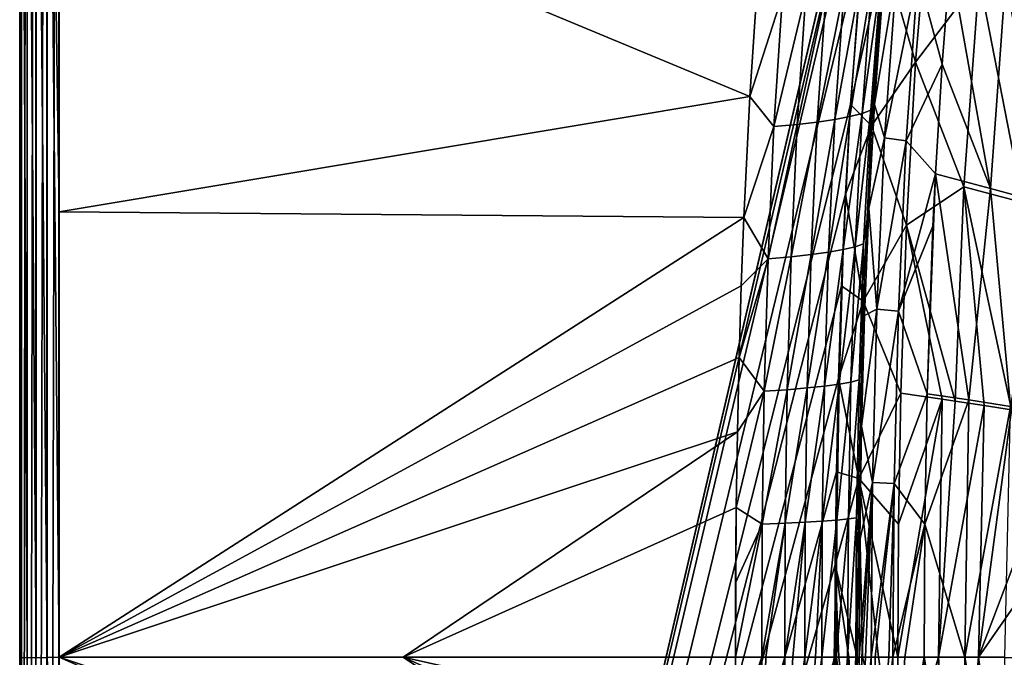
# Model space of a CAD drawing. Units: millimetres. Extents: x -10 to 1800, y -1050 to -240.
# Drawn here: x 0 to 151, y -650 to -552 of the extents above; entities that cross this region are included whole.
import ezdxf

# ---------------------------------------------------------------- set-up
doc = ezdxf.new("R2010")
doc.units = ezdxf.units.MM
doc.header["$LTSCALE"] = 65.185185
for name, color, linetype in [('102', 7, 'CONTINUOUS'), ('12', 7, 'CONTINUOUS'), ('124', 7, 'CONTINUOUS'), ('126', 7, 'CONTINUOUS'), ('140', 7, 'CONTINUOUS'), ('141', 7, 'CONTINUOUS'), ('154', 7, 'CONTINUOUS'), ('20', 7, 'CONTINUOUS'), ('22', 7, 'CONTINUOUS'), ('24', 7, 'CONTINUOUS'), ('28', 7, 'CONTINUOUS'), ('29', 7, 'CONTINUOUS'), ('42', 7, 'CONTINUOUS'), ('52', 7, 'CONTINUOUS'), ('60', 7, 'CONTINUOUS'), ('64', 7, 'CONTINUOUS'), ('78', 7, 'CONTINUOUS'), ('80', 7, 'CONTINUOUS')]:
    doc.layers.add(name, color=color, linetype=linetype)

msp = doc.modelspace()

# ---------------------------------------------------------------- linework, layer by layer
at = {"layer": '102', "linetype": 'Continuous'}
for points in [[(137.68, -558.51, -144.54), (132.85, -541.84, -87.39), (139.73, -534.36, -144.54), (137.68, -558.51, -144.54)], [(127.68, -565, -30), (129.78, -538.63, -30), (132.85, -541.84, -87.39), (127.68, -565, -30)], [(130.89, -568.26, -87.39), (127.68, -565, -30), (132.85, -541.84, -87.39), (130.89, -568.26, -87.39)], [(130.89, -568.26, -87.39), (132.85, -541.84, -87.39), (137.68, -558.51, -144.54), (130.89, -568.26, -87.39)], [(136.29, -583.54, -144.54), (130.89, -568.26, -87.39), (137.68, -558.51, -144.54), (136.29, -583.54, -144.54)], [(126.9, -578.81, -30), (127.68, -565, -30), (130.89, -568.26, -87.39), (126.9, -578.81, -30)], [(129.63, -595.23, -87.39), (126.9, -578.81, -30), (130.89, -568.26, -87.39), (129.63, -595.23, -87.39)], [(129.63, -595.23, -87.39), (130.89, -568.26, -87.39), (136.29, -583.54, -144.54), (129.63, -595.23, -87.39)], [(126.28, -592.9, -30), (126.9, -578.81, -30), (129.63, -595.23, -87.39), (126.28, -592.9, -30)], [(135.41, -609.41, -144.54), (129.63, -595.23, -87.39), (136.29, -583.54, -144.54), (135.41, -609.41, -144.54)], [(125.82, -607.16, -30), (126.28, -592.9, -30), (129.63, -595.23, -87.39), (125.82, -607.16, -30)], [(128.94, -622.53, -87.39), (125.82, -607.16, -30), (129.63, -595.23, -87.39), (128.94, -622.53, -87.39)], [(128.94, -622.53, -87.39), (129.63, -595.23, -87.39), (135.41, -609.41, -144.54), (128.94, -622.53, -87.39)], [(125.51, -621.5, -30), (125.82, -607.16, -30), (128.94, -622.53, -87.39), (125.51, -621.5, -30)], [(135.05, -629.53, -144.54), (128.94, -622.53, -87.39), (135.41, -609.41, -144.54), (135.05, -629.53, -144.54)], [(125.33, -635.81, -30), (125.51, -621.5, -30), (128.94, -622.53, -87.39), (125.33, -635.81, -30)], [(128.72, -650, -87.39), (125.33, -635.81, -30), (128.94, -622.53, -87.39), (128.72, -650, -87.39)], [(128.72, -650, -87.39), (128.94, -622.53, -87.39), (129.51, -650, -96.29), (128.72, -650, -87.39)], [(129.51, -650, -96.29), (128.94, -622.53, -87.39), (131.97, -650, -120.43), (129.51, -650, -96.29)], [(131.97, -650, -120.43), (128.94, -622.53, -87.39), (134.94, -650, -144.54), (131.97, -650, -120.43)], [(134.94, -650, -144.54), (128.94, -622.53, -87.39), (135.05, -629.53, -144.54), (134.94, -650, -144.54)], [(125.27, -650, -30), (125.33, -635.81, -30), (125.55, -650, -37.12), (125.27, -650, -30)], [(125.55, -650, -37.12), (125.33, -635.81, -30), (125.87, -650, -44.23), (125.55, -650, -37.12)], [(125.87, -650, -44.23), (125.33, -635.81, -30), (127.4, -650, -70.29), (125.87, -650, -44.23)], [(127.4, -650, -70.29), (125.33, -635.81, -30), (128.72, -650, -87.39), (127.4, -650, -70.29)]]:
    msp.add_3dface(points, dxfattribs=at)
at = {"layer": '12', "linetype": 'Continuous'}
for points in [[(143, -542.92, -144), (138.03, -544.94, -102.13), (141.74, -558.79, -144), (143, -542.92, -144)], [(132.92, -570.14, -60.08), (134.79, -544.34, -60.09), (131.37, -565.01, -18), (132.92, -570.14, -60.08)], [(131.37, -565.01, -18), (134.79, -544.34, -60.09), (132.51, -549.56, -18), (131.37, -565.01, -18)], [(134.79, -544.34, -60.09), (132.92, -570.14, -60.08), (138.03, -544.94, -102.13), (134.79, -544.34, -60.09)], [(138.03, -544.94, -102.13), (132.92, -570.14, -60.08), (136.21, -570.6, -102.13), (138.03, -544.94, -102.13)], [(138.03, -544.94, -102.13), (136.21, -570.6, -102.13), (141.74, -558.79, -144), (138.03, -544.94, -102.13)], [(141.74, -558.79, -144), (136.21, -570.6, -102.13), (140.73, -575.66, -144), (141.74, -558.79, -144)], [(130.48, -580.95, -18), (132.92, -570.14, -60.08), (131.37, -565.01, -18), (130.48, -580.95, -18)], [(131.72, -596.48, -60.08), (132.92, -570.14, -60.08), (130.48, -580.95, -18), (131.72, -596.48, -60.08)], [(132.92, -570.14, -60.08), (131.72, -596.48, -60.08), (136.21, -570.6, -102.13), (132.92, -570.14, -60.08)], [(136.21, -570.6, -102.13), (131.72, -596.48, -60.08), (135.03, -596.79, -102.13), (136.21, -570.6, -102.13)], [(136.21, -570.6, -102.13), (135.03, -596.79, -102.13), (140.73, -575.66, -144), (136.21, -570.6, -102.13)], [(140.73, -575.66, -144), (135.03, -596.79, -102.13), (140.35, -583.72, -144), (140.73, -575.66, -144)], [(129.81, -597.44, -18), (131.72, -596.48, -60.08), (130.48, -580.95, -18), (129.81, -597.44, -18)], [(140.35, -583.72, -144), (135.03, -596.79, -102.13), (139.48, -609.51, -144), (140.35, -583.72, -144)], [(131.05, -623.16, -60.08), (131.72, -596.48, -60.08), (129.36, -614.46, -18), (131.05, -623.16, -60.08)], [(129.36, -614.46, -18), (131.72, -596.48, -60.08), (129.81, -597.44, -18), (129.36, -614.46, -18)], [(131.72, -596.48, -60.08), (131.05, -623.16, -60.08), (135.03, -596.79, -102.13), (131.72, -596.48, -60.08)], [(135.03, -596.79, -102.13), (131.05, -623.16, -60.08), (134.38, -623.31, -102.13), (135.03, -596.79, -102.13)], [(135.03, -596.79, -102.13), (134.38, -623.31, -102.13), (139.48, -609.51, -144), (135.03, -596.79, -102.13)], [(139.48, -609.51, -144), (134.38, -623.31, -102.13), (139.12, -629.57, -144), (139.48, -609.51, -144)], [(129.09, -631.99, -18), (131.05, -623.16, -60.08), (129.36, -614.46, -18), (129.09, -631.99, -18)], [(129.41, -650, -31.03), (131.05, -623.16, -60.08), (129, -650, -18), (129.41, -650, -31.03)], [(129, -650, -18), (131.05, -623.16, -60.08), (129.09, -631.99, -18), (129, -650, -18)], [(129.96, -650, -44.04), (131.05, -623.16, -60.08), (129.41, -650, -31.03), (129.96, -650, -44.04)], [(130.84, -650, -60.08), (131.05, -623.16, -60.08), (129.96, -650, -44.04), (130.84, -650, -60.08)], [(131.05, -623.16, -60.08), (130.84, -650, -60.08), (134.38, -623.31, -102.13), (131.05, -623.16, -60.08)], [(130.84, -650, -60.08), (131.49, -650, -70), (134.38, -623.31, -102.13), (130.84, -650, -60.08)], [(131.49, -650, -70), (133.59, -650, -95.92), (134.38, -623.31, -102.13), (131.49, -650, -70)], [(134.38, -623.31, -102.13), (133.59, -650, -95.92), (134.18, -650, -102.13), (134.38, -623.31, -102.13)], [(134.38, -623.31, -102.13), (134.18, -650, -102.13), (139.12, -629.57, -144), (134.38, -623.31, -102.13)], [(134.18, -650, -102.13), (136.05, -650, -119.97), (139.12, -629.57, -144), (134.18, -650, -102.13)], [(139.12, -629.57, -144), (136.05, -650, -119.97), (139, -650, -144), (139.12, -629.57, -144)]]:
    msp.add_3dface(points, dxfattribs=at)
at = {"layer": '124', "linetype": 'Continuous'}
for points in [[(125.27, -650, -30), (125.55, -650, -37.12), (128.94, -677.47, -87.39), (125.27, -650, -30)], [(125.33, -664.76, -30), (125.27, -650, -30), (128.94, -677.47, -87.39), (125.33, -664.76, -30)], [(125.55, -650, -37.12), (125.87, -650, -44.23), (128.94, -677.47, -87.39), (125.55, -650, -37.12)], [(125.87, -650, -44.23), (127.4, -650, -70.29), (128.94, -677.47, -87.39), (125.87, -650, -44.23)], [(127.4, -650, -70.29), (128.72, -650, -87.39), (128.94, -677.47, -87.39), (127.4, -650, -70.29)], [(128.72, -650, -87.39), (129.51, -650, -96.29), (135.05, -670.47, -144.54), (128.72, -650, -87.39)], [(128.94, -677.47, -87.39), (128.72, -650, -87.39), (135.05, -670.47, -144.54), (128.94, -677.47, -87.39)], [(129.51, -650, -96.29), (131.97, -650, -120.43), (135.05, -670.47, -144.54), (129.51, -650, -96.29)], [(131.97, -650, -120.43), (134.94, -650, -144.54), (135.05, -670.47, -144.54), (131.97, -650, -120.43)]]:
    msp.add_3dface(points, dxfattribs=at)
at = {"layer": '126', "linetype": 'Continuous'}
for points in [[(135.05, -670.47, -144.54), (134.94, -650, -144.54), (141.2, -650, -191.56), (135.05, -670.47, -144.54)], [(141.78, -689.66, -191.84), (135.05, -670.47, -144.54), (141.2, -650, -191.56), (141.78, -689.66, -191.84)], [(147.35, -649.99, -237.77), (143.74, -689.37, -206.13), (141.2, -650, -191.56), (147.35, -649.99, -237.77)], [(143.74, -689.37, -206.13), (141.78, -689.66, -191.84), (141.2, -650, -191.56), (143.74, -689.37, -206.13)], [(148.23, -688.69, -238.36), (143.74, -689.37, -206.13), (147.35, -649.99, -237.77), (148.23, -688.69, -238.36)], [(152.42, -688.05, -267.89), (148.23, -688.69, -238.36), (147.35, -649.99, -237.77), (152.42, -688.05, -267.89)], [(159.35, -650.15, -327.89), (152.42, -688.05, -267.89), (147.35, -649.99, -237.77), (159.35, -650.15, -327.89)]]:
    msp.add_3dface(points, dxfattribs=at)
at = {"layer": '140', "linetype": 'Continuous'}
for points in [[(135.05, -629.53, -144.54), (135.41, -609.41, -144.54), (141.78, -610.34, -191.84), (135.05, -629.53, -144.54)], [(134.94, -650, -144.54), (135.05, -629.53, -144.54), (141.78, -610.34, -191.84), (134.94, -650, -144.54)], [(141.2, -650, -191.56), (134.94, -650, -144.54), (141.78, -610.34, -191.84), (141.2, -650, -191.56)], [(143.74, -610.63, -206.13), (141.2, -650, -191.56), (141.78, -610.34, -191.84), (143.74, -610.63, -206.13)], [(148.23, -611.31, -238.36), (141.2, -650, -191.56), (143.74, -610.63, -206.13), (148.23, -611.31, -238.36)], [(147.35, -649.99, -237.77), (141.2, -650, -191.56), (148.23, -611.31, -238.36), (147.35, -649.99, -237.77)], [(152.42, -611.95, -267.89), (147.35, -649.99, -237.77), (148.23, -611.31, -238.36), (152.42, -611.95, -267.89)], [(161.23, -613.45, -328.84), (147.35, -649.99, -237.77), (152.42, -611.95, -267.89), (161.23, -613.45, -328.84)], [(160.19, -631.51, -328.37), (147.35, -649.99, -237.77), (161.23, -613.45, -328.84), (160.19, -631.51, -328.37)], [(159.35, -650.15, -327.89), (147.35, -649.99, -237.77), (160.19, -631.51, -328.37), (159.35, -650.15, -327.89)]]:
    msp.add_3dface(points, dxfattribs=at)
at = {"layer": '141', "linetype": 'Continuous'}
for points in [[(137.68, -558.51, -144.54), (139.73, -534.36, -144.54), (147.46, -545.56, -206.81), (137.68, -558.51, -144.54)], [(145.1, -577.68, -206.43), (137.68, -558.51, -144.54), (147.46, -545.56, -206.81), (145.1, -577.68, -206.43)], [(145.1, -577.68, -206.43), (147.46, -545.56, -206.81), (154.17, -580.08, -268.23), (145.1, -577.68, -206.43)], [(154.17, -580.08, -268.23), (147.46, -545.56, -206.81), (157.02, -548.85, -268.89), (154.17, -580.08, -268.23)], [(136.29, -583.54, -144.54), (137.68, -558.51, -144.54), (145.1, -577.68, -206.43), (136.29, -583.54, -144.54)], [(143.74, -610.63, -206.13), (136.29, -583.54, -144.54), (145.1, -577.68, -206.43), (143.74, -610.63, -206.13)], [(148.23, -611.31, -238.36), (143.74, -610.63, -206.13), (145.1, -577.68, -206.43), (148.23, -611.31, -238.36)], [(152.42, -611.95, -267.89), (148.23, -611.31, -238.36), (145.1, -577.68, -206.43), (152.42, -611.95, -267.89)], [(152.42, -611.95, -267.89), (145.1, -577.68, -206.43), (154.17, -580.08, -268.23), (152.42, -611.95, -267.89)], [(135.41, -609.41, -144.54), (136.29, -583.54, -144.54), (141.78, -610.34, -191.84), (135.41, -609.41, -144.54)], [(136.29, -583.54, -144.54), (143.74, -610.63, -206.13), (141.78, -610.34, -191.84), (136.29, -583.54, -144.54)]]:
    msp.add_3dface(points, dxfattribs=at)
at = {"layer": '154', "linetype": 'Continuous'}
for points in [[(1.15, -252.47, -30), (2.47, -251.15, -30), (1.15, -1047.53, -30), (1.15, -252.47, -30)], [(2.47, -251.15, -30), (2.47, -1048.85, -30), (1.15, -1047.53, -30), (2.47, -251.15, -30)], [(2.47, -251.15, -30), (4.15, -250.29, -30), (2.47, -1048.85, -30), (2.47, -251.15, -30)], [(4.15, -250.29, -30), (4.15, -1049.71, -30), (2.47, -1048.85, -30), (4.15, -250.29, -30)], [(4.15, -250.29, -30), (6, -250, -30), (4.15, -1049.71, -30), (4.15, -250.29, -30)], [(6, -250, -30), (6, -1050, -30), (4.15, -1049.71, -30), (6, -250, -30)], [(6, -1050, -30), (6, -250, -30), (140.25, -474.63, -30), (6, -1050, -30)], [(0.29, -254.15, -30), (1.15, -252.47, -30), (0.29, -1045.85, -30), (0.29, -254.15, -30)], [(1.15, -252.47, -30), (1.15, -1047.53, -30), (0.29, -1045.85, -30), (1.15, -252.47, -30)], [(0, -256, -30), (0.29, -254.15, -30), (0, -1044, -30), (0, -256, -30)], [(0, -1044, -30), (0.29, -254.15, -30), (0.29, -1045.85, -30), (0, -1044, -30)], [(6, -1050, -30), (140.25, -474.63, -30), (137.28, -487.46, -30), (6, -1050, -30)], [(6, -1050, -30), (137.28, -487.46, -30), (134.82, -500.42, -30), (6, -1050, -30)], [(6, -1050, -30), (134.82, -500.42, -30), (132.81, -513.22, -30), (6, -1050, -30)], [(6, -1050, -30), (132.81, -513.22, -30), (129.78, -538.63, -30), (6, -1050, -30)], [(6, -1050, -30), (129.78, -538.63, -30), (127.68, -565, -30), (6, -1050, -30)], [(6, -1050, -30), (127.68, -565, -30), (126.9, -578.81, -30), (6, -1050, -30)], [(6, -1050, -30), (126.9, -578.81, -30), (126.28, -592.9, -30), (6, -1050, -30)], [(6, -1050, -30), (126.28, -592.9, -30), (125.82, -607.16, -30), (6, -1050, -30)], [(6, -1050, -30), (125.82, -607.16, -30), (125.51, -621.5, -30), (6, -1050, -30)], [(6, -1050, -30), (125.51, -621.5, -30), (125.33, -635.81, -30), (6, -1050, -30)], [(6, -1050, -30), (125.33, -635.81, -30), (125.27, -650, -30), (6, -1050, -30)], [(6, -1050, -30), (125.27, -650, -30), (125.33, -664.76, -30), (6, -1050, -30)]]:
    msp.add_3dface(points, dxfattribs=at)
at = {"layer": '20', "linetype": 'Continuous'}
for points in [[(6.09, -519.58, -0.09), (6.09, -581.5, -0.09), (112.21, -563.75, -1.73), (6.09, -519.58, -0.09)], [(113.29, -547.69, -1.73), (6.09, -519.58, -0.09), (112.21, -563.75, -1.73), (113.29, -547.69, -1.73)], [(112.21, -563.75, -1.73), (6.09, -581.5, -0.09), (111.28, -582.4, -1.73), (112.21, -563.75, -1.73)], [(6.09, -581.5, -0.09), (6.09, -650, -0.1), (111.28, -582.4, -1.73), (6.09, -581.5, -0.09)], [(111.28, -582.4, -1.73), (6.09, -650, -0.1), (110.88, -592.9, -1.73), (111.28, -582.4, -1.73)], [(110.88, -592.9, -1.73), (6.09, -650, -0.1), (110.56, -603.92, -1.73), (110.88, -592.9, -1.73)], [(110.56, -603.92, -1.73), (6.09, -650, -0.1), (110.31, -615.36, -1.73), (110.56, -603.92, -1.73)], [(110.31, -615.36, -1.73), (6.09, -650, -0.1), (58.91, -650.02, -0.92), (110.31, -615.36, -1.73)], [(110.13, -626.99, -1.73), (110.31, -615.36, -1.73), (58.91, -650.02, -0.92), (110.13, -626.99, -1.73)], [(110, -650, -1.73), (110.13, -626.99, -1.73), (58.91, -650.02, -0.92), (110, -650, -1.73)], [(110.03, -638.57, -1.73), (110.13, -626.99, -1.73), (110, -650, -1.73), (110.03, -638.57, -1.73)]]:
    msp.add_3dface(points, dxfattribs=at)
at = {"layer": '22', "linetype": 'Continuous'}
for points in [[(129.05, -546.69, -8.12), (127.59, -566.85, -8.15), (130.97, -546.21, -10.82), (129.05, -546.69, -8.12)], [(130.97, -546.21, -10.82), (127.59, -566.85, -8.15), (129.47, -566.38, -10.84), (130.97, -546.21, -10.82)], [(130.97, -546.21, -10.82), (129.47, -566.38, -10.84), (132.32, -545.67, -14.07), (130.97, -546.21, -10.82)], [(132.32, -545.67, -14.07), (129.47, -566.38, -10.84), (130.79, -565.86, -14.08), (132.32, -545.67, -14.07)], [(132.51, -549.56, -18), (132.32, -545.67, -14.07), (130.79, -565.86, -14.08), (132.51, -549.56, -18)], [(113.29, -547.69, -1.73), (112.21, -563.75, -1.73), (117.24, -548.15, -2.04), (113.29, -547.69, -1.73)], [(120.8, -547.86, -2.86), (119.46, -568.07, -2.87), (123.94, -547.52, -4.15), (120.8, -547.86, -2.86)], [(123.94, -547.52, -4.15), (119.46, -568.07, -2.87), (122.57, -567.7, -4.17), (123.94, -547.52, -4.15)], [(123.94, -547.52, -4.15), (122.57, -567.7, -4.17), (126.69, -547.13, -5.9), (123.94, -547.52, -4.15)], [(126.69, -547.13, -5.9), (122.57, -567.7, -4.17), (125.28, -567.29, -5.93), (126.69, -547.13, -5.9)], [(126.69, -547.13, -5.9), (125.28, -567.29, -5.93), (129.05, -546.69, -8.12), (126.69, -547.13, -5.9)], [(129.05, -546.69, -8.12), (125.28, -567.29, -5.93), (127.59, -566.85, -8.15), (129.05, -546.69, -8.12)], [(117.24, -548.15, -2.04), (112.21, -563.75, -1.73), (115.92, -568.39, -2.05), (117.24, -548.15, -2.04)], [(117.24, -548.15, -2.04), (115.92, -568.39, -2.05), (120.8, -547.86, -2.86), (117.24, -548.15, -2.04)], [(120.8, -547.86, -2.86), (115.92, -568.39, -2.05), (119.46, -568.07, -2.87), (120.8, -547.86, -2.86)], [(131.37, -565.01, -18), (132.51, -549.56, -18), (130.79, -565.86, -14.08), (131.37, -565.01, -18)], [(112.21, -563.75, -1.73), (111.28, -582.4, -1.73), (115.92, -568.39, -2.05), (112.21, -563.75, -1.73)], [(129.47, -566.38, -10.84), (128.41, -586.89, -10.86), (130.79, -565.86, -14.08), (129.47, -566.38, -10.84)], [(130.79, -565.86, -14.08), (128.41, -586.89, -10.86), (129.7, -586.44, -14.09), (130.79, -565.86, -14.08)], [(130.48, -580.95, -18), (130.79, -565.86, -14.08), (129.7, -586.44, -14.09), (130.48, -580.95, -18)], [(130.48, -580.95, -18), (131.37, -565.01, -18), (130.79, -565.86, -14.08), (130.48, -580.95, -18)], [(122.57, -567.7, -4.17), (121.62, -588.07, -4.19), (125.28, -567.29, -5.93), (122.57, -567.7, -4.17)], [(125.28, -567.29, -5.93), (121.62, -588.07, -4.19), (124.3, -587.7, -5.97), (125.28, -567.29, -5.93)], [(125.28, -567.29, -5.93), (124.3, -587.7, -5.97), (127.59, -566.85, -8.15), (125.28, -567.29, -5.93)], [(127.59, -566.85, -8.15), (124.3, -587.7, -5.97), (126.57, -587.31, -8.18), (127.59, -566.85, -8.15)], [(127.59, -566.85, -8.15), (126.57, -587.31, -8.18), (129.47, -566.38, -10.84), (127.59, -566.85, -8.15)], [(129.47, -566.38, -10.84), (126.57, -587.31, -8.18), (128.41, -586.89, -10.86), (129.47, -566.38, -10.84)], [(115.92, -568.39, -2.05), (111.28, -582.4, -1.73), (115.01, -588.72, -2.05), (115.92, -568.39, -2.05)], [(115.92, -568.39, -2.05), (115.01, -588.72, -2.05), (119.46, -568.07, -2.87), (115.92, -568.39, -2.05)], [(119.46, -568.07, -2.87), (115.01, -588.72, -2.05), (118.54, -588.41, -2.88), (119.46, -568.07, -2.87)], [(119.46, -568.07, -2.87), (118.54, -588.41, -2.88), (122.57, -567.7, -4.17), (119.46, -568.07, -2.87)], [(122.57, -567.7, -4.17), (118.54, -588.41, -2.88), (121.62, -588.07, -4.19), (122.57, -567.7, -4.17)], [(129.81, -597.44, -18), (130.48, -580.95, -18), (129.7, -586.44, -14.09), (129.81, -597.44, -18)], [(111.28, -582.4, -1.73), (110.88, -592.9, -1.73), (115.01, -588.72, -2.05), (111.28, -582.4, -1.73)], [(126.57, -587.31, -8.18), (125.92, -608.01, -8.22), (128.41, -586.89, -10.86), (126.57, -587.31, -8.18)], [(128.41, -586.89, -10.86), (125.92, -608.01, -8.22), (127.73, -607.7, -10.88), (128.41, -586.89, -10.86)], [(128.41, -586.89, -10.86), (127.73, -607.7, -10.88), (129.7, -586.44, -14.09), (128.41, -586.89, -10.86)], [(129.7, -586.44, -14.09), (127.73, -607.7, -10.88), (129, -607.36, -14.1), (129.7, -586.44, -14.09)], [(129.81, -597.44, -18), (129.7, -586.44, -14.09), (129, -607.36, -14.1), (129.81, -597.44, -18)], [(115.01, -588.72, -2.05), (114.43, -609.1, -2.06), (118.54, -588.41, -2.88), (115.01, -588.72, -2.05)], [(118.54, -588.41, -2.88), (114.43, -609.1, -2.06), (117.96, -608.86, -2.9), (118.54, -588.41, -2.88)], [(118.54, -588.41, -2.88), (117.96, -608.86, -2.9), (121.62, -588.07, -4.19), (118.54, -588.41, -2.88)], [(121.62, -588.07, -4.19), (117.96, -608.86, -2.9), (121.02, -608.59, -4.22), (121.62, -588.07, -4.19)], [(121.62, -588.07, -4.19), (121.02, -608.59, -4.22), (124.3, -587.7, -5.97), (121.62, -588.07, -4.19)], [(124.3, -587.7, -5.97), (121.02, -608.59, -4.22), (123.67, -608.31, -6), (124.3, -587.7, -5.97)], [(124.3, -587.7, -5.97), (123.67, -608.31, -6), (126.57, -587.31, -8.18), (124.3, -587.7, -5.97)], [(126.57, -587.31, -8.18), (123.67, -608.31, -6), (125.92, -608.01, -8.22), (126.57, -587.31, -8.18)], [(110.88, -592.9, -1.73), (110.56, -603.92, -1.73), (115.01, -588.72, -2.05), (110.88, -592.9, -1.73)], [(115.01, -588.72, -2.05), (110.56, -603.92, -1.73), (114.43, -609.1, -2.06), (115.01, -588.72, -2.05)], [(129.36, -614.46, -18), (129.81, -597.44, -18), (129, -607.36, -14.1), (129.36, -614.46, -18)], [(110.56, -603.92, -1.73), (110.31, -615.36, -1.73), (114.43, -609.1, -2.06), (110.56, -603.92, -1.73)], [(123.67, -608.31, -6), (123.34, -629.09, -6.03), (125.92, -608.01, -8.22), (123.67, -608.31, -6)], [(125.92, -608.01, -8.22), (123.34, -629.09, -6.03), (125.56, -628.92, -8.25), (125.92, -608.01, -8.22)], [(125.92, -608.01, -8.22), (125.56, -628.92, -8.25), (127.73, -607.7, -10.88), (125.92, -608.01, -8.22)], [(127.73, -607.7, -10.88), (125.56, -628.92, -8.25), (127.35, -628.74, -10.91), (127.73, -607.7, -10.88)], [(127.73, -607.7, -10.88), (127.35, -628.74, -10.91), (129, -607.36, -14.1), (127.73, -607.7, -10.88)], [(129, -607.36, -14.1), (127.35, -628.74, -10.91), (128.6, -628.56, -14.11), (129, -607.36, -14.1)], [(129.36, -614.46, -18), (129, -607.36, -14.1), (128.6, -628.56, -14.11), (129.36, -614.46, -18)], [(110.31, -615.36, -1.73), (110.13, -626.99, -1.73), (114.43, -609.1, -2.06), (110.31, -615.36, -1.73)], [(114.43, -609.1, -2.06), (110.13, -626.99, -1.73), (114.12, -629.53, -2.06), (114.43, -609.1, -2.06)], [(114.43, -609.1, -2.06), (114.12, -629.53, -2.06), (117.96, -608.86, -2.9), (114.43, -609.1, -2.06)], [(117.96, -608.86, -2.9), (114.12, -629.53, -2.06), (117.65, -629.39, -2.91), (117.96, -608.86, -2.9)], [(117.96, -608.86, -2.9), (117.65, -629.39, -2.91), (121.02, -608.59, -4.22), (117.96, -608.86, -2.9)], [(121.02, -608.59, -4.22), (117.65, -629.39, -2.91), (120.71, -629.24, -4.25), (121.02, -608.59, -4.22)], [(121.02, -608.59, -4.22), (120.71, -629.24, -4.25), (123.67, -608.31, -6), (121.02, -608.59, -4.22)], [(123.67, -608.31, -6), (120.71, -629.24, -4.25), (123.34, -629.09, -6.03), (123.67, -608.31, -6)], [(129.09, -631.99, -18), (129.36, -614.46, -18), (128.6, -628.56, -14.11), (129.09, -631.99, -18)], [(110.13, -626.99, -1.73), (110.03, -638.57, -1.73), (114.12, -629.53, -2.06), (110.13, -626.99, -1.73)], [(114.12, -629.53, -2.06), (114.04, -650, -2.06), (117.65, -629.39, -2.91), (114.12, -629.53, -2.06)], [(114.04, -650, -2.06), (114.67, -650, -2.17), (117.65, -629.39, -2.91), (114.04, -650, -2.06)], [(117.65, -629.39, -2.91), (114.67, -650, -2.17), (117.57, -650, -2.92), (117.65, -629.39, -2.91)], [(117.65, -629.39, -2.91), (117.57, -650, -2.92), (120.71, -629.24, -4.25), (117.65, -629.39, -2.91)], [(117.57, -650, -2.92), (118.8, -650, -3.38), (120.71, -629.24, -4.25), (117.57, -650, -2.92)], [(120.71, -629.24, -4.25), (118.8, -650, -3.38), (120.65, -650, -4.27), (120.71, -629.24, -4.25)], [(120.71, -629.24, -4.25), (120.65, -650, -4.27), (123.34, -629.09, -6.03), (120.71, -629.24, -4.25)], [(120.65, -650, -4.27), (122.32, -650, -5.33), (123.34, -629.09, -6.03), (120.65, -650, -4.27)], [(123.34, -629.09, -6.03), (122.32, -650, -5.33), (123.28, -650, -6.07), (123.34, -629.09, -6.03)], [(123.34, -629.09, -6.03), (123.28, -650, -6.07), (125.56, -628.92, -8.25), (123.34, -629.09, -6.03)], [(123.28, -650, -6.07), (125.18, -650, -7.94), (125.56, -628.92, -8.25), (123.28, -650, -6.07)], [(125.56, -628.92, -8.25), (125.18, -650, -7.94), (125.48, -650, -8.3), (125.56, -628.92, -8.25)], [(125.56, -628.92, -8.25), (125.48, -650, -8.3), (127.35, -628.74, -10.91), (125.56, -628.92, -8.25)], [(125.48, -650, -8.3), (127.24, -650, -10.93), (127.35, -628.74, -10.91), (125.48, -650, -8.3)], [(127.35, -628.74, -10.91), (127.24, -650, -10.93), (128.6, -628.56, -14.11), (127.35, -628.74, -10.91)], [(127.24, -650, -10.93), (128.48, -650, -14.13), (128.6, -628.56, -14.11), (127.24, -650, -10.93)], [(128.48, -650, -14.13), (129.09, -631.99, -18), (128.6, -628.56, -14.11), (128.48, -650, -14.13)], [(110.03, -638.57, -1.73), (110, -650, -1.73), (114.12, -629.53, -2.06), (110.03, -638.57, -1.73)], [(114.12, -629.53, -2.06), (110, -650, -1.73), (114.04, -650, -2.06), (114.12, -629.53, -2.06)], [(129.09, -631.99, -18), (128.48, -650, -14.13), (128.53, -650, -14.3), (129.09, -631.99, -18)], [(129, -650, -18), (129.09, -631.99, -18), (128.53, -650, -14.3), (129, -650, -18)]]:
    msp.add_3dface(points, dxfattribs=at)
at = {"layer": '24', "linetype": 'Continuous'}
for points in [[(0, -256, -6.05), (0, -256, -30), (0, -1044, -30), (0, -256, -6.05)], [(0, -260.39, -6.07), (0, -256, -6.05), (0, -1044, -30), (0, -260.39, -6.07)], [(0, -264.44, -6.08), (0, -260.39, -6.07), (0, -1044, -30), (0, -264.44, -6.08)], [(0, -285.1, -6.08), (0, -264.44, -6.08), (0, -1044, -30), (0, -285.1, -6.08)], [(0, -323.49, -6.09), (0, -285.1, -6.08), (0, -1044, -30), (0, -323.49, -6.09)], [(0, -415.45, -6.09), (0, -323.49, -6.09), (0, -1044, -30), (0, -415.45, -6.09)], [(0, -442.61, -6.09), (0, -415.45, -6.09), (0, -1044, -30), (0, -442.61, -6.09)], [(0, -650.03, -6.09), (0, -442.61, -6.09), (0, -1044, -30), (0, -650.03, -6.09)]]:
    msp.add_3dface(points, dxfattribs=at)
at = {"layer": '28', "linetype": 'Continuous'}
for points in [[(139.48, -609.51, -144), (139.12, -629.57, -144), (145.84, -610.44, -191.3), (139.48, -609.51, -144)], [(145.84, -610.44, -191.3), (139.12, -629.57, -144), (145.26, -650, -191.02), (145.84, -610.44, -191.3)], [(152.28, -611.44, -237.78), (145.84, -610.44, -191.3), (145.26, -650, -191.02), (152.28, -611.44, -237.78)], [(151.41, -650, -237.22), (152.28, -611.44, -237.78), (145.26, -650, -191.02), (151.41, -650, -237.22)], [(139.12, -629.57, -144), (139, -650, -144), (145.26, -650, -191.02), (139.12, -629.57, -144)]]:
    msp.add_3dface(points, dxfattribs=at)
at = {"layer": '29', "linetype": 'Continuous'}
for points in [[(143, -542.92, -144), (141.74, -558.79, -144), (149.18, -577.91, -205.88), (143, -542.92, -144)], [(143, -542.92, -144), (149.18, -577.91, -205.88), (151.51, -545.9, -206.24), (143, -542.92, -144)], [(149.18, -577.91, -205.88), (158.2, -580.36, -267.52), (151.51, -545.9, -206.24), (149.18, -577.91, -205.88)], [(141.74, -558.79, -144), (140.73, -575.66, -144), (149.18, -577.91, -205.88), (141.74, -558.79, -144)], [(140.73, -575.66, -144), (140.35, -583.72, -144), (139.48, -609.51, -144), (140.73, -575.66, -144)], [(140.73, -575.66, -144), (139.48, -609.51, -144), (145.84, -610.44, -191.3), (140.73, -575.66, -144)], [(140.73, -575.66, -144), (145.84, -610.44, -191.3), (149.18, -577.91, -205.88), (140.73, -575.66, -144)], [(145.84, -610.44, -191.3), (152.28, -611.44, -237.78), (149.18, -577.91, -205.88), (145.84, -610.44, -191.3)], [(149.18, -577.91, -205.88), (152.28, -611.44, -237.78), (158.2, -580.36, -267.52), (149.18, -577.91, -205.88)]]:
    msp.add_3dface(points, dxfattribs=at)
at = {"layer": '42', "linetype": 'Continuous'}
for points in [[(58.91, -650.02, -0.92), (6.09, -650, -0.1), (110.31, -684.64, -1.73), (58.91, -650.02, -0.92)], [(6.09, -650, -0.1), (6.09, -697.77, -0.09), (110.56, -696.08, -1.73), (6.09, -650, -0.1)], [(110.31, -684.64, -1.73), (6.09, -650, -0.1), (110.56, -696.08, -1.73), (110.31, -684.64, -1.73)], [(110, -650, -1.73), (58.91, -650.02, -0.92), (110.03, -661.43, -1.73), (110, -650, -1.73)], [(110.03, -661.43, -1.73), (58.91, -650.02, -0.92), (110.13, -673.01, -1.73), (110.03, -661.43, -1.73)], [(110.13, -673.01, -1.73), (58.91, -650.02, -0.92), (110.31, -684.64, -1.73), (110.13, -673.01, -1.73)]]:
    msp.add_3dface(points, dxfattribs=at)
at = {"layer": '52', "linetype": 'Continuous'}
for points in [[(129.41, -650, -31.03), (129, -650, -18), (129.09, -668.01, -18), (129.41, -650, -31.03)], [(130.84, -650, -60.08), (129.96, -650, -44.04), (129.09, -668.01, -18), (130.84, -650, -60.08)], [(131.05, -676.84, -60.08), (130.84, -650, -60.08), (129.09, -668.01, -18), (131.05, -676.84, -60.08)], [(129.96, -650, -44.04), (129.41, -650, -31.03), (129.09, -668.01, -18), (129.96, -650, -44.04)], [(131.49, -650, -70), (130.84, -650, -60.08), (131.05, -676.84, -60.08), (131.49, -650, -70)], [(133.59, -650, -95.92), (131.49, -650, -70), (131.05, -676.84, -60.08), (133.59, -650, -95.92)], [(134.18, -650, -102.13), (133.59, -650, -95.92), (131.05, -676.84, -60.08), (134.18, -650, -102.13)], [(134.18, -650, -102.13), (131.05, -676.84, -60.08), (134.38, -676.69, -102.13), (134.18, -650, -102.13)], [(136.05, -650, -119.97), (134.18, -650, -102.13), (134.38, -676.69, -102.13), (136.05, -650, -119.97)], [(139, -650, -144), (136.05, -650, -119.97), (134.38, -676.69, -102.13), (139, -650, -144)], [(139, -650, -144), (134.38, -676.69, -102.13), (139.12, -670.43, -144), (139, -650, -144)]]:
    msp.add_3dface(points, dxfattribs=at)
at = {"layer": '60', "linetype": 'Continuous'}
for points in [[(114.04, -650, -2.06), (110, -650, -1.73), (110.03, -661.43, -1.73), (114.04, -650, -2.06)], [(114.04, -650, -2.06), (110.03, -661.43, -1.73), (114.12, -670.47, -2.06), (114.04, -650, -2.06)], [(114.67, -650, -2.17), (114.04, -650, -2.06), (114.12, -670.47, -2.06), (114.67, -650, -2.17)], [(117.57, -650, -2.92), (114.67, -650, -2.17), (114.12, -670.47, -2.06), (117.57, -650, -2.92)], [(117.57, -650, -2.92), (114.12, -670.47, -2.06), (117.65, -670.61, -2.91), (117.57, -650, -2.92)], [(118.8, -650, -3.38), (117.57, -650, -2.92), (117.65, -670.61, -2.91), (118.8, -650, -3.38)], [(120.65, -650, -4.27), (118.8, -650, -3.38), (117.65, -670.61, -2.91), (120.65, -650, -4.27)], [(120.65, -650, -4.27), (117.65, -670.61, -2.91), (120.71, -670.76, -4.25), (120.65, -650, -4.27)], [(122.32, -650, -5.33), (120.65, -650, -4.27), (120.71, -670.76, -4.25), (122.32, -650, -5.33)], [(123.28, -650, -6.07), (122.32, -650, -5.33), (120.71, -670.76, -4.25), (123.28, -650, -6.07)], [(123.28, -650, -6.07), (120.71, -670.76, -4.25), (123.34, -670.91, -6.03), (123.28, -650, -6.07)], [(125.18, -650, -7.94), (123.28, -650, -6.07), (123.34, -670.91, -6.03), (125.18, -650, -7.94)], [(125.48, -650, -8.3), (125.18, -650, -7.94), (123.34, -670.91, -6.03), (125.48, -650, -8.3)], [(125.48, -650, -8.3), (123.34, -670.91, -6.03), (125.56, -671.08, -8.25), (125.48, -650, -8.3)], [(127.24, -650, -10.93), (125.48, -650, -8.3), (125.56, -671.08, -8.25), (127.24, -650, -10.93)], [(127.24, -650, -10.93), (125.56, -671.08, -8.25), (127.35, -671.26, -10.91), (127.24, -650, -10.93)], [(128.48, -650, -14.13), (127.24, -650, -10.93), (127.35, -671.26, -10.91), (128.48, -650, -14.13)], [(128.48, -650, -14.13), (127.35, -671.26, -10.91), (128.6, -671.44, -14.11), (128.48, -650, -14.13)], [(128.53, -650, -14.3), (128.48, -650, -14.13), (128.6, -671.44, -14.11), (128.53, -650, -14.3)], [(129, -650, -18), (128.53, -650, -14.3), (128.6, -671.44, -14.11), (129, -650, -18)], [(129.09, -668.01, -18), (129, -650, -18), (128.6, -671.44, -14.11), (129.09, -668.01, -18)]]:
    msp.add_3dface(points, dxfattribs=at)
at = {"layer": '64', "linetype": 'Continuous'}
for points in [[(145.26, -650, -191.02), (139, -650, -144), (145.84, -689.56, -191.3), (145.26, -650, -191.02)], [(139, -650, -144), (139.12, -670.43, -144), (145.84, -689.56, -191.3), (139, -650, -144)], [(151.41, -650, -237.22), (145.26, -650, -191.02), (152.28, -688.56, -237.78), (151.41, -650, -237.22)], [(152.28, -688.56, -237.78), (145.26, -650, -191.02), (145.84, -689.56, -191.3), (152.28, -688.56, -237.78)]]:
    msp.add_3dface(points, dxfattribs=at)
at = {"layer": '78', "linetype": 'Continuous'}
msp.add_3dface([(6.09, -697.77, -0.09), (6.09, -650, -0.1), (4.22, -650.03, -0.37), (6.09, -697.77, -0.09)], dxfattribs=at)
at = {"layer": '80', "linetype": 'Continuous'}
for points in [[(0, -442.61, -6.09), (0, -650.03, -6.09), (0.3, -650.03, -4.22), (0, -442.61, -6.09)], [(0, -442.61, -6.09), (0.3, -650.03, -4.22), (0.3, -457.24, -4.22), (0, -442.61, -6.09)], [(0.3, -650.03, -4.22), (1.17, -650.03, -2.54), (0.3, -457.24, -4.22), (0.3, -650.03, -4.22)], [(0.3, -457.24, -4.22), (1.17, -650.03, -2.54), (1.17, -457.24, -2.54), (0.3, -457.24, -4.22)], [(1.17, -650.03, -2.54), (2.52, -650.03, -1.21), (1.17, -457.24, -2.54), (1.17, -650.03, -2.54)], [(1.17, -457.24, -2.54), (2.52, -650.03, -1.21), (2.52, -457.24, -1.21), (1.17, -457.24, -2.54)], [(2.52, -650.03, -1.21), (4.22, -650.03, -0.37), (2.52, -457.24, -1.21), (2.52, -650.03, -1.21)], [(2.52, -457.24, -1.21), (4.22, -650.03, -0.37), (4.21, -457.24, -0.36), (2.52, -457.24, -1.21)], [(6.09, -650, -0.1), (6.09, -581.5, -0.09), (4.21, -457.24, -0.36), (6.09, -650, -0.1)], [(4.22, -650.03, -0.37), (6.09, -650, -0.1), (4.21, -457.24, -0.36), (4.22, -650.03, -0.37)], [(6.09, -581.5, -0.09), (6.09, -519.58, -0.09), (4.21, -457.24, -0.36), (6.09, -581.5, -0.09)]]:
    msp.add_3dface(points, dxfattribs=at)

doc.saveas('drawing.dxf')
